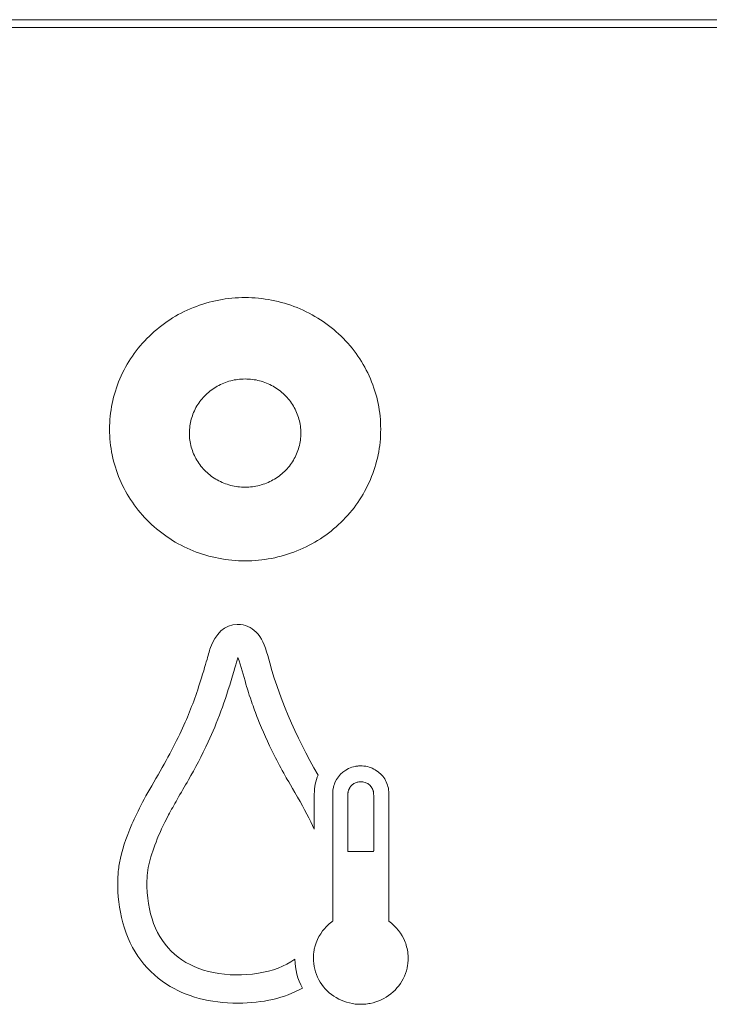
# Model space of a CAD drawing. Units: millimetres. Extents: x 0 to 250, y -250 to 0.
# Drawn here: x 160 to 162, y -64 to -61 of the extents above; entities that cross this region are included whole.
import ezdxf

# ---------------------------------------------------------------- set-up
doc = ezdxf.new("R2010")
doc.units = ezdxf.units.MM
doc.header["$MEASUREMENT"] = 0
doc.layers.add('Layer 1', color=7, linetype='Continuous', lineweight=0)

msp = doc.modelspace()

# ---------------------------------------------------------------- linework, layer by layer
at = {"layer": 'Layer 1', "color": 18, "lineweight": 20, "true_color": 0x000000}
msp.add_line((153.2141, -60.8911), (163.3133, -60.8911), dxfattribs=at)
for points in [[(163.3133, -60.8687), (159.9469, -60.8687), (156.5805, -60.8687), (153.2141, -60.8687)], [(160.4808, -63.6181), (160.4668, -63.5925), (160.4596, -63.5651), (160.4592, -63.5361)]]:
    msp.add_open_spline(points, degree=3, dxfattribs=at)
for points, knots in [([(159.9326, -62.0313), (159.9326, -61.9817), (159.9424, -61.934), (159.962, -61.8882), (159.9816, -61.8424), (160.0094, -61.802), (160.0456, -61.7669), (160.0817, -61.7319), (160.1234, -61.7049), (160.1706, -61.686), (160.2178, -61.6671), (160.2669, -61.6576), (160.318, -61.6576), (160.369, -61.6577), (160.4182, -61.6672), (160.4653, -61.6862), (160.5125, -61.7051), (160.5541, -61.7322), (160.5902, -61.7672), (160.6263, -61.8023), (160.6541, -61.8427), (160.6736, -61.8885), (160.6931, -61.9342), (160.7029, -61.9819), (160.7029, -62.0313)], [0, 0, 0, 0, 1, 1, 1, 2, 2, 2, 3, 3, 3, 4, 4, 4, 5, 5, 5, 6, 6, 6, 7, 7, 7, 8, 8, 8, 8]), ([(160.4761, -62.0423), (160.4761, -62.0356), (160.4756, -62.0289), (160.4747, -62.0222), (160.4739, -62.0156), (160.4725, -62.0091), (160.4707, -62.0026), (160.4689, -61.9961), (160.4667, -61.9897), (160.464, -61.9835), (160.4614, -61.9773), (160.4583, -61.9713), (160.4549, -61.9655), (160.4515, -61.9597), (160.4476, -61.9541), (160.4434, -61.9489), (160.4392, -61.9435), (160.4346, -61.9384), (160.4297, -61.9337), (160.4248, -61.9289), (160.4196, -61.9245), (160.4141, -61.9204), (160.4087, -61.9163), (160.403, -61.9126), (160.397, -61.9093), (160.391, -61.9059), (160.3848, -61.9029), (160.3783, -61.9004), (160.372, -61.8978), (160.3654, -61.8956), (160.3587, -61.8939), (160.3521, -61.8921), (160.3453, -61.8908), (160.3385, -61.89), (160.3316, -61.8891), (160.3247, -61.8887), (160.3178, -61.8887), (160.3108, -61.8887), (160.3039, -61.8891), (160.2971, -61.89), (160.2903, -61.8908), (160.2835, -61.8921), (160.2769, -61.8939), (160.2702, -61.8956), (160.2636, -61.8978), (160.2572, -61.9004), (160.2508, -61.9029), (160.2446, -61.9059), (160.2386, -61.9092), (160.2326, -61.9126), (160.2269, -61.9163), (160.2214, -61.9203), (160.2159, -61.9244), (160.2107, -61.9289), (160.2058, -61.9337), (160.2009, -61.9384), (160.1963, -61.9435), (160.1921, -61.9488), (160.1879, -61.9541), (160.1841, -61.9596), (160.1807, -61.9654), (160.1772, -61.9712), (160.1741, -61.9773), (160.1715, -61.9835), (160.1688, -61.9897), (160.1666, -61.9961), (160.1648, -62.0025), (160.163, -62.009), (160.1617, -62.0155), (160.1608, -62.0221), (160.1599, -62.0288), (160.1594, -62.0356), (160.1594, -62.0423), (160.1594, -62.049), (160.1599, -62.0557), (160.1607, -62.0624), (160.1616, -62.069), (160.163, -62.0755), (160.1648, -62.082), (160.1666, -62.0885), (160.1688, -62.0949), (160.1715, -62.1011), (160.1741, -62.1073), (160.1772, -62.1133), (160.1806, -62.1191), (160.184, -62.1249), (160.1879, -62.1305), (160.1921, -62.1358), (160.1963, -62.1411), (160.2009, -62.1462), (160.2058, -62.1509), (160.2107, -62.1557), (160.2159, -62.1601), (160.2214, -62.1642), (160.2268, -62.1683), (160.2325, -62.172), (160.2385, -62.1753), (160.2445, -62.1787), (160.2507, -62.1817), (160.2572, -62.1842), (160.2635, -62.1868), (160.2701, -62.189), (160.2768, -62.1907), (160.2834, -62.1925), (160.2902, -62.1938), (160.297, -62.1946), (160.3039, -62.1955), (160.3108, -62.1959), (160.3178, -62.1959), (160.3247, -62.1959), (160.3316, -62.1955), (160.3384, -62.1946), (160.3452, -62.1938), (160.352, -62.1925), (160.3586, -62.1907), (160.3653, -62.189), (160.3719, -62.1868), (160.3783, -62.1842), (160.3847, -62.1817), (160.391, -62.1787), (160.3969, -62.1754), (160.4029, -62.172), (160.4086, -62.1683), (160.4141, -62.1643), (160.4196, -62.1602), (160.4248, -62.1557), (160.4297, -62.1509), (160.4346, -62.1462), (160.4392, -62.1412), (160.4434, -62.1358), (160.4476, -62.1306), (160.4514, -62.125), (160.4548, -62.1192), (160.4583, -62.1134), (160.4614, -62.1073), (160.464, -62.1011), (160.4667, -62.0949), (160.4689, -62.0885), (160.4707, -62.082), (160.4725, -62.0756), (160.4739, -62.0691), (160.4747, -62.0624), (160.4756, -62.0558), (160.4761, -62.049), (160.4761, -62.0423)], [0, 0, 0, 0, 1, 1, 1, 2, 2, 2, 3, 3, 3, 4, 4, 4, 5, 5, 5, 6, 6, 6, 7, 7, 7, 8, 8, 8, 9, 9, 9, 10, 10, 10, 11, 11, 11, 12, 12, 12, 13, 13, 13, 14, 14, 14, 15, 15, 15, 16, 16, 16, 17, 17, 17, 18, 18, 18, 19, 19, 19, 20, 20, 20, 21, 21, 21, 22, 22, 22, 23, 23, 23, 24, 24, 24, 25, 25, 25, 26, 26, 26, 27, 27, 27, 28, 28, 28, 29, 29, 29, 30, 30, 30, 31, 31, 31, 32, 32, 32, 33, 33, 33, 34, 34, 34, 35, 35, 35, 36, 36, 36, 37, 37, 37, 38, 38, 38, 39, 39, 39, 40, 40, 40, 41, 41, 41, 42, 42, 42, 43, 43, 43, 44, 44, 44, 45, 45, 45, 46, 46, 46, 47, 47, 47, 48, 48, 48, 48]), ([(160.7029, -62.0313), (160.7029, -62.081), (160.6931, -62.1287), (160.6735, -62.1745), (160.6539, -62.2203), (160.6261, -62.2607), (160.5899, -62.2957), (160.5538, -62.3307), (160.5121, -62.3577), (160.4649, -62.3767), (160.4177, -62.3956), (160.3686, -62.4051), (160.3175, -62.405), (160.2665, -62.405), (160.2173, -62.3955), (160.1702, -62.3765), (160.123, -62.3575), (160.0814, -62.3305), (160.0453, -62.2954), (160.0092, -62.2604), (159.9814, -62.2199), (159.9619, -62.1742), (159.9424, -62.1284), (159.9326, -62.0808), (159.9326, -62.0313)], [0, 0, 0, 0, 1, 1, 1, 2, 2, 2, 3, 3, 3, 4, 4, 4, 5, 5, 5, 6, 6, 6, 7, 7, 7, 8, 8, 8, 8]), ([(160.2955, -62.5857), (160.2595, -62.5864), (160.2337, -62.6099), (160.2179, -62.656), (160.2163, -62.6608), (160.2145, -62.6667), (160.2127, -62.6735), (160.209, -62.6873), (160.2028, -62.7084), (160.1939, -62.7371), (160.1796, -62.7833), (160.1642, -62.8252), (160.1478, -62.8626), (160.1282, -62.9074), (160.1024, -62.9572), (160.0703, -63.0121), (160.0365, -63.07), (160.0118, -63.1167), (159.9963, -63.1521), (159.9787, -63.1921), (159.9669, -63.2287), (159.9609, -63.2619), (159.9585, -63.2752), (159.957, -63.2883), (159.9563, -63.3012), (159.9541, -63.3395), (159.9576, -63.3782), (159.9666, -63.4172), (159.9859, -63.5007), (160.0286, -63.5638), (160.0946, -63.6066), (160.1499, -63.6424), (160.2175, -63.6605), (160.2973, -63.6608), (160.2974, -63.6608), (160.2975, -63.6608), (160.2977, -63.6608), (160.3681, -63.6605), (160.4292, -63.6463), (160.4808, -63.6181)], [0, 0, 0, 0, 1, 1, 1, 2, 2, 2, 3, 3, 3, 4, 4, 4, 5, 5, 5, 6, 6, 6, 7, 7, 7, 8, 8, 8, 9, 9, 9, 10, 10, 10, 11, 11, 11, 12, 12, 12, 13, 13, 13, 13]), ([(160.5251, -63.0134), (160.4597, -62.9015), (160.412, -62.7882), (160.3819, -62.6735), (160.3666, -62.6149), (160.3384, -62.5856), (160.2974, -62.5856), (160.2963, -62.5856), (160.2957, -62.5856), (160.2955, -62.5857)], [0, 0, 0, 0, 1, 1, 1, 2, 2, 2, 3, 3, 3, 3]), ([(160.4592, -63.5361), (160.4302, -63.5561), (160.3955, -63.5694), (160.3553, -63.5759), (160.3121, -63.5828), (160.2696, -63.5821), (160.2278, -63.5738), (160.1887, -63.566), (160.1553, -63.5515), (160.1275, -63.5302), (160.0997, -63.5089), (160.0783, -63.4813), (160.0632, -63.4476), (160.0482, -63.4138), (160.0401, -63.3746), (160.0388, -63.3299), (160.0382, -63.3083), (160.04, -63.2877), (160.0442, -63.2681), (160.0526, -63.2288), (160.0713, -63.1816), (160.1004, -63.1262), (160.1077, -63.1124), (160.1158, -63.0977), (160.1247, -63.0822), (160.1353, -63.0638), (160.146, -63.0453), (160.1568, -63.027), (160.1756, -62.9949), (160.1943, -62.9588), (160.213, -62.9186), (160.2378, -62.8654), (160.2608, -62.803), (160.282, -62.7313), (160.2922, -62.697), (160.2973, -62.6797), (160.2974, -62.6796)], [0, 0, 0, 0, 1, 1, 1, 2, 2, 2, 3, 3, 3, 4, 4, 4, 5, 5, 5, 6, 6, 6, 7, 7, 7, 8, 8, 8, 9, 9, 9, 10, 10, 10, 11, 11, 11, 12, 12, 12, 12]), ([(160.2974, -62.6796), (160.3062, -62.7044), (160.3137, -62.7296), (160.3199, -62.7552), (160.3214, -62.7613), (160.3267, -62.7777), (160.3358, -62.8044), (160.3416, -62.8212), (160.3475, -62.8374), (160.3536, -62.8531), (160.3669, -62.887), (160.3824, -62.9215), (160.4002, -62.9567), (160.4097, -62.9755), (160.4202, -62.9952), (160.4316, -63.0157), (160.4331, -63.0183), (160.4447, -63.0385), (160.4666, -63.0763), (160.4858, -63.1095), (160.5017, -63.1395), (160.5142, -63.1663)], [0, 0, 0, 0, 1, 1, 1, 2, 2, 2, 3, 3, 3, 4, 4, 4, 5, 5, 5, 6, 6, 6, 7, 7, 7, 7]), ([(160.7258, -63.428), (160.7467, -63.4428), (160.763, -63.4633), (160.7722, -63.4872), (160.7768, -63.4992), (160.7797, -63.512), (160.7806, -63.5253), (160.7807, -63.527), (160.7807, -63.5286), (160.7808, -63.5303), (160.7808, -63.5311), (160.7808, -63.532), (160.7808, -63.5328), (160.7808, -63.5329), (160.7808, -63.533), (160.7808, -63.5332), (160.7808, -63.5332), (160.7808, -63.5333), (160.7808, -63.5333), (160.7808, -63.5334), (160.7808, -63.5335), (160.7808, -63.5336), (160.7808, -63.5339), (160.7808, -63.5343), (160.7808, -63.5346), (160.7808, -63.5353), (160.7808, -63.536), (160.7808, -63.5367), (160.7806, -63.5423), (160.7801, -63.5478), (160.7793, -63.5532), (160.7776, -63.564), (160.7745, -63.5744), (160.7702, -63.5842), (160.7532, -63.6232), (160.7172, -63.6526), (160.6734, -63.6613), (160.6679, -63.6624), (160.6623, -63.6631), (160.6566, -63.6636), (160.6537, -63.6638), (160.6509, -63.6639), (160.648, -63.6639), (160.6451, -63.664), (160.6422, -63.6639), (160.6393, -63.6638), (160.6278, -63.6632), (160.6167, -63.6612), (160.6062, -63.6581), (160.5851, -63.6517), (160.5663, -63.6404), (160.551, -63.6257), (160.5358, -63.6109), (160.5242, -63.5926), (160.5177, -63.5722), (160.5144, -63.5619), (160.5124, -63.5512), (160.5118, -63.5401), (160.5117, -63.5387), (160.5116, -63.5373), (160.5116, -63.5359), (160.5116, -63.5352), (160.5116, -63.5345), (160.5116, -63.5338), (160.5116, -63.5337), (160.5116, -63.5336), (160.5116, -63.5335), (160.5116, -63.5335), (160.5116, -63.5334), (160.5116, -63.5334), (160.5116, -63.5333), (160.5116, -63.5333), (160.5116, -63.5333), (160.5116, -63.5332), (160.5116, -63.5331), (160.5116, -63.533), (160.5116, -63.5327), (160.5116, -63.5325), (160.5116, -63.5323), (160.5116, -63.5306), (160.5117, -63.529), (160.5117, -63.5273), (160.5119, -63.5239), (160.5122, -63.5206), (160.5126, -63.5174), (160.5159, -63.4912), (160.5272, -63.4674), (160.544, -63.4484), (160.5483, -63.4436), (160.5528, -63.4392), (160.5577, -63.435), (160.5601, -63.433), (160.5626, -63.431), (160.5652, -63.4291), (160.5655, -63.4289), (160.5658, -63.4286), (160.5662, -63.4284), (160.5663, -63.4283), (160.5665, -63.4282), (160.5666, -63.4281), (160.5667, -63.428), (160.5667, -63.428), (160.5667, -63.428), (160.5667, -63.428), (160.5667, -63.428), (160.5667, -63.428), (160.5667, -63.428), (160.5667, -63.428), (160.5667, -63.428), (160.5667, -63.428), (160.5667, -63.428), (160.5667, -63.4279), (160.5667, -63.4278), (160.5667, -63.4277), (160.5667, -63.4275), (160.5667, -63.4259), (160.5667, -63.4206), (160.5667, -63.4142), (160.5667, -63.4015), (160.5667, -63.3845), (160.5667, -63.3845), (160.5667, -63.3845), (160.5667, -63.2594), (160.5667, -63.1656), (160.5667, -63.1186), (160.5667, -63.0796), (160.5667, -63.0678), (160.5667, -63.0664), (160.5667, -63.0653), (160.5667, -63.0648), (160.5667, -63.0645), (160.5667, -63.0643), (160.5667, -63.0643), (160.5667, -63.0642), (160.5667, -63.0642), (160.5667, -63.0642), (160.5667, -63.0642), (160.5667, -63.0642), (160.5667, -63.0642), (160.5667, -63.0642), (160.5667, -63.0642), (160.5667, -63.0641), (160.5667, -63.0639), (160.5667, -63.0637), (160.5667, -63.0635), (160.5667, -63.0631), (160.5668, -63.0627), (160.5668, -63.0623), (160.5669, -63.059), (160.5672, -63.0557), (160.5677, -63.0525), (160.5687, -63.0462), (160.5705, -63.0401), (160.573, -63.0343), (160.5831, -63.0112), (160.6045, -62.9938), (160.6303, -62.9887), (160.6335, -62.988), (160.6368, -62.9876), (160.6401, -62.9873), (160.6418, -62.9872), (160.6435, -62.9871), (160.6452, -62.9871), (160.6469, -62.9871), (160.6486, -62.9871), (160.6503, -62.9872), (160.6571, -62.9875), (160.6636, -62.9887), (160.6698, -62.9906), (160.6823, -62.9944), (160.6934, -63.001), (160.7024, -63.0098), (160.7115, -63.0185), (160.7183, -63.0293), (160.7222, -63.0414), (160.7242, -63.0474), (160.7254, -63.0537), (160.7257, -63.0603), (160.7258, -63.0611), (160.7258, -63.0619), (160.7258, -63.0627), (160.7258, -63.0632), (160.7258, -63.0636), (160.7258, -63.064), (160.7258, -63.064), (160.7258, -63.0641), (160.7258, -63.0641), (160.7258, -63.0642), (160.7258, -63.0642), (160.7258, -63.0642), (160.7258, -63.0642), (160.7258, -63.0642), (160.7258, -63.0642), (160.7258, -63.1046), (160.7258, -63.2611), (160.7258, -63.3441), (160.7258, -63.3614), (160.7258, -63.3755), (160.7258, -63.3838), (160.7258, -63.3845), (160.7258, -63.385), (160.7258, -63.3861), (160.7258, -63.3883), (160.7258, -63.393), (160.7258, -63.399), (160.7258, -63.411), (160.7258, -63.428), (160.7258, -63.428)], [0, 0, 0, 0, 1, 1, 1, 2, 2, 2, 3, 3, 3, 4, 4, 4, 5, 5, 5, 6, 6, 6, 7, 7, 7, 8, 8, 8, 9, 9, 9, 10, 10, 10, 11, 11, 11, 12, 12, 12, 13, 13, 13, 14, 14, 14, 15, 15, 15, 16, 16, 16, 17, 17, 17, 18, 18, 18, 19, 19, 19, 20, 20, 20, 21, 21, 21, 22, 22, 22, 23, 23, 23, 24, 24, 24, 25, 25, 25, 26, 26, 26, 27, 27, 27, 28, 28, 28, 29, 29, 29, 30, 30, 30, 31, 31, 31, 32, 32, 32, 33, 33, 33, 34, 34, 34, 35, 35, 35, 36, 36, 36, 37, 37, 37, 38, 38, 38, 39, 39, 39, 40, 40, 40, 41, 41, 41, 42, 42, 42, 43, 43, 43, 44, 44, 44, 45, 45, 45, 46, 46, 46, 47, 47, 47, 48, 48, 48, 49, 49, 49, 50, 50, 50, 51, 51, 51, 52, 52, 52, 53, 53, 53, 54, 54, 54, 55, 55, 55, 56, 56, 56, 57, 57, 57, 58, 58, 58, 59, 59, 59, 60, 60, 60, 61, 61, 61, 62, 62, 62, 63, 63, 63, 64, 64, 64, 65, 65, 65, 66, 66, 66, 67, 67, 67, 68, 68, 68, 69, 69, 69, 69]), ([(160.5142, -63.1663), (160.5142, -63.1315), (160.5142, -63.0984), (160.5142, -63.0671), (160.5142, -63.0474), (160.5179, -63.0295), (160.5251, -63.0134)], [0, 0, 0, 0, 1, 1, 1, 2, 2, 2, 2]), ([(160.6462, -63.0322), (160.6444, -63.0322), (160.6426, -63.0323), (160.6409, -63.0325), (160.6392, -63.0327), (160.6375, -63.033), (160.6358, -63.0335), (160.6342, -63.0339), (160.6327, -63.0344), (160.6312, -63.0351), (160.6297, -63.0357), (160.6282, -63.0365), (160.6268, -63.0373), (160.6254, -63.0382), (160.6241, -63.0392), (160.6228, -63.0402), (160.6215, -63.0413), (160.6203, -63.0425), (160.6192, -63.0437), (160.618, -63.0451), (160.6169, -63.0465), (160.6159, -63.0479), (160.6155, -63.0484), (160.6151, -63.049), (160.6148, -63.0495), (160.6144, -63.0501), (160.6141, -63.0507), (160.6138, -63.0512), (160.6135, -63.0518), (160.6132, -63.0524), (160.6129, -63.053), (160.6126, -63.0535), (160.6124, -63.0541), (160.6121, -63.0547), (160.6119, -63.0553), (160.6117, -63.0559), (160.6115, -63.0565), (160.6113, -63.0571), (160.6111, -63.0577), (160.6109, -63.0584), (160.6107, -63.059), (160.6106, -63.0596), (160.6104, -63.0602), (160.6103, -63.0609), (160.6102, -63.0615), (160.61, -63.0622), (160.6099, -63.0628), (160.6098, -63.0635), (160.6098, -63.0641), (160.6097, -63.0647), (160.6097, -63.0653), (160.6097, -63.0659), (160.6097, -63.0671), (160.6097, -63.0684), (160.6097, -63.0696), (160.6096, -63.0715), (160.6096, -63.0735), (160.6096, -63.0754), (160.6096, -63.078), (160.6096, -63.0806), (160.6096, -63.0833), (160.6096, -63.0865), (160.6096, -63.0898), (160.6096, -63.0931), (160.6096, -63.106), (160.6096, -63.1189), (160.6096, -63.1317), (160.6096, -63.1425), (160.6096, -63.1533), (160.6096, -63.164), (160.6096, -63.1727), (160.6096, -63.1814), (160.6096, -63.19), (160.6096, -63.1966), (160.6096, -63.2032), (160.6096, -63.2097), (160.6096, -63.2142), (160.6096, -63.2186), (160.6096, -63.2231), (160.6096, -63.2235), (160.6096, -63.2239), (160.6096, -63.2242), (160.6096, -63.2246), (160.6096, -63.2249), (160.6096, -63.2252), (160.6096, -63.2255), (160.6096, -63.2259), (160.6096, -63.2262), (160.6096, -63.2264), (160.6096, -63.2267), (160.6096, -63.227), (160.6096, -63.2272), (160.6096, -63.2275), (160.6096, -63.2277), (160.6096, -63.2279), (160.6096, -63.2281), (160.6096, -63.2283), (160.6097, -63.2285), (160.6097, -63.2287), (160.6097, -63.2289), (160.6097, -63.229), (160.6097, -63.2292), (160.6097, -63.2293), (160.6097, -63.2294), (160.6097, -63.2295), (160.6097, -63.2296), (160.6097, -63.2297), (160.6097, -63.2298), (160.6097, -63.2299), (160.6097, -63.2299), (160.6098, -63.23), (160.6098, -63.23), (160.6098, -63.2301), (160.6098, -63.2301), (160.6098, -63.2301), (160.6098, -63.2301), (160.6098, -63.2301), (160.6098, -63.2301), (160.6099, -63.2301), (160.6099, -63.2301), (160.6099, -63.2301), (160.6099, -63.2301), (160.6099, -63.2301), (160.6099, -63.2301), (160.6099, -63.2301), (160.61, -63.2301), (160.61, -63.2301), (160.61, -63.2301), (160.61, -63.2301), (160.61, -63.2301), (160.6101, -63.2301), (160.6101, -63.2301), (160.6101, -63.2301), (160.6101, -63.2301), (160.6102, -63.2301), (160.6102, -63.2301), (160.6102, -63.2301), (160.6102, -63.2301), (160.6103, -63.2301), (160.6103, -63.2301), (160.6103, -63.2301), (160.6104, -63.2301), (160.6104, -63.2301), (160.6104, -63.2301), (160.6105, -63.2301), (160.6105, -63.2301), (160.6105, -63.2301), (160.6106, -63.2301), (160.6106, -63.2301), (160.6106, -63.2301), (160.6107, -63.2301), (160.6107, -63.2301), (160.6107, -63.2301), (160.6108, -63.2301), (160.6108, -63.2301), (160.6109, -63.2301), (160.6109, -63.2301), (160.6109, -63.2301), (160.611, -63.2301), (160.611, -63.2301), (160.6111, -63.2301), (160.6111, -63.2301), (160.6112, -63.2301), (160.6112, -63.2301), (160.6113, -63.2301), (160.6113, -63.2301), (160.6114, -63.2301), (160.6114, -63.2301), (160.6115, -63.2301), (160.6115, -63.2301), (160.6116, -63.2301), (160.6116, -63.2301), (160.6117, -63.2301), (160.6117, -63.2301), (160.6118, -63.2301), (160.6118, -63.2301), (160.6119, -63.2301), (160.6119, -63.2301), (160.612, -63.2301), (160.6121, -63.2301), (160.6121, -63.2301), (160.6122, -63.2301), (160.6122, -63.2301), (160.6123, -63.2301), (160.6124, -63.2301), (160.6124, -63.2301), (160.6125, -63.2301), (160.6125, -63.2301), (160.6126, -63.2301), (160.6127, -63.2301), (160.6127, -63.2301), (160.6128, -63.2301), (160.6129, -63.2301), (160.6129, -63.2301), (160.613, -63.2301), (160.6131, -63.2301), (160.6132, -63.2301), (160.6132, -63.2301), (160.6133, -63.2301), (160.6134, -63.2301), (160.6134, -63.2301), (160.6135, -63.2301), (160.6136, -63.2301), (160.6137, -63.2301), (160.6137, -63.2301), (160.6138, -63.2301), (160.6139, -63.2301), (160.614, -63.2301), (160.6141, -63.2301), (160.6141, -63.2301), (160.6142, -63.2301), (160.6143, -63.2301), (160.6144, -63.2301), (160.6145, -63.2301), (160.6145, -63.2301), (160.6146, -63.2301), (160.6147, -63.2301), (160.6148, -63.2301), (160.6149, -63.2301), (160.615, -63.2301), (160.6151, -63.2301), (160.6151, -63.2301), (160.6152, -63.2301), (160.6153, -63.2301), (160.6154, -63.2301), (160.6155, -63.2301), (160.6156, -63.2301), (160.6157, -63.2301), (160.6158, -63.2301), (160.6159, -63.2301), (160.616, -63.2301), (160.6161, -63.2301), (160.6162, -63.2301), (160.6163, -63.2301), (160.6164, -63.2301), (160.6177, -63.2301), (160.6191, -63.2301), (160.6204, -63.2301), (160.6221, -63.2301), (160.6238, -63.2301), (160.6254, -63.2301), (160.6274, -63.2301), (160.6294, -63.2301), (160.6314, -63.2301), (160.6338, -63.2301), (160.6361, -63.2301), (160.6384, -63.2301), (160.641, -63.2301), (160.6437, -63.2301), (160.6463, -63.2301), (160.648, -63.2301), (160.6496, -63.2301), (160.6513, -63.2301), (160.6531, -63.2301), (160.655, -63.2301), (160.6568, -63.2301), (160.6588, -63.2301), (160.6608, -63.2301), (160.6628, -63.2301), (160.665, -63.2301), (160.6671, -63.2301), (160.6693, -63.2301), (160.6716, -63.2301), (160.6739, -63.2301), (160.6762, -63.2301), (160.6764, -63.2301), (160.6766, -63.2301), (160.6767, -63.2301), (160.6769, -63.2301), (160.677, -63.2301), (160.6772, -63.2301), (160.6773, -63.2301), (160.6775, -63.2301), (160.6777, -63.2301), (160.6778, -63.2301), (160.6779, -63.2301), (160.6781, -63.2301), (160.6782, -63.2301), (160.6784, -63.2301), (160.6785, -63.2301), (160.6786, -63.2301), (160.6788, -63.2301), (160.6789, -63.2301), (160.679, -63.2301), (160.6792, -63.2301), (160.6793, -63.2301), (160.6794, -63.2301), (160.6795, -63.2301), (160.6796, -63.2301), (160.6798, -63.2301), (160.6799, -63.2301), (160.68, -63.2301), (160.6801, -63.2301), (160.6802, -63.2301), (160.6803, -63.2301), (160.6804, -63.2301), (160.6805, -63.2301), (160.6806, -63.2301), (160.6807, -63.2301), (160.6808, -63.2301), (160.6809, -63.2301), (160.681, -63.2301), (160.6811, -63.2301), (160.6812, -63.2301), (160.6813, -63.2301), (160.6813, -63.2301), (160.6814, -63.2301), (160.6815, -63.2301), (160.6816, -63.2301), (160.6816, -63.2301), (160.6817, -63.2301), (160.6818, -63.2301), (160.6819, -63.2301), (160.6819, -63.2301), (160.682, -63.2301), (160.682, -63.2301), (160.6821, -63.2301), (160.6822, -63.2301), (160.6822, -63.2301), (160.6823, -63.2301), (160.6823, -63.2301), (160.6824, -63.2301), (160.6824, -63.2301), (160.6825, -63.2301), (160.6825, -63.2301), (160.6825, -63.2301), (160.6826, -63.2301), (160.6826, -63.2301), (160.6826, -63.2301), (160.6827, -63.2301), (160.6827, -63.2301), (160.6827, -63.2301), (160.6828, -63.2301), (160.6828, -63.2301), (160.6828, -63.2301), (160.6828, -63.2301), (160.6828, -63.2301), (160.6828, -63.2301), (160.6828, -63.23), (160.6828, -63.23), (160.6828, -63.23), (160.6828, -63.23), (160.6828, -63.2299), (160.6829, -63.2299), (160.6829, -63.2298), (160.6829, -63.2298), (160.6829, -63.2298), (160.6829, -63.2297), (160.6829, -63.2296), (160.6829, -63.2296), (160.6829, -63.2295), (160.6829, -63.2295), (160.6829, -63.2294), (160.6829, -63.2293), (160.6829, -63.2292), (160.6829, -63.2291), (160.6829, -63.2291), (160.6829, -63.229), (160.6829, -63.2289), (160.6829, -63.2288), (160.6829, -63.2287), (160.6829, -63.2286), (160.6829, -63.2285), (160.6829, -63.2283), (160.683, -63.2282), (160.683, -63.2281), (160.683, -63.228), (160.683, -63.2278), (160.683, -63.2277), (160.683, -63.2276), (160.683, -63.2274), (160.683, -63.2273), (160.683, -63.2271), (160.683, -63.227), (160.683, -63.2268), (160.683, -63.2267), (160.683, -63.2265), (160.683, -63.2263), (160.683, -63.2262), (160.683, -63.226), (160.683, -63.2258), (160.683, -63.2256), (160.683, -63.2254), (160.683, -63.2252), (160.683, -63.225), (160.683, -63.2248), (160.683, -63.2246), (160.683, -63.2244), (160.683, -63.2242), (160.683, -63.224), (160.683, -63.2238), (160.683, -63.2236), (160.683, -63.2233), (160.683, -63.2231), (160.683, -63.2196), (160.683, -63.216), (160.683, -63.2125), (160.683, -63.2075), (160.683, -63.2025), (160.683, -63.1975), (160.683, -63.191), (160.683, -63.1845), (160.683, -63.178), (160.683, -63.1701), (160.683, -63.1621), (160.683, -63.1542), (160.683, -63.1447), (160.683, -63.1353), (160.683, -63.1259), (160.683, -63.1149), (160.683, -63.104), (160.683, -63.0931), (160.683, -63.0903), (160.683, -63.0876), (160.683, -63.0848), (160.683, -63.0825), (160.683, -63.0802), (160.683, -63.0778), (160.683, -63.076), (160.683, -63.0742), (160.683, -63.0723), (160.6829, -63.0709), (160.6829, -63.0696), (160.6829, -63.0682), (160.6829, -63.0673), (160.6829, -63.0664), (160.6829, -63.0655), (160.6829, -63.065), (160.6828, -63.0646), (160.6828, -63.0641), (160.6828, -63.0639), (160.6828, -63.0636), (160.6827, -63.0633), (160.6827, -63.063), (160.6826, -63.0628), (160.6826, -63.0625), (160.6826, -63.0622), (160.6825, -63.0619), (160.6825, -63.0617), (160.6824, -63.0614), (160.6824, -63.0611), (160.6823, -63.0609), (160.6823, -63.0606), (160.6822, -63.0603), (160.6821, -63.06), (160.6821, -63.0598), (160.682, -63.0595), (160.6819, -63.0592), (160.6819, -63.059), (160.6818, -63.0587), (160.6817, -63.0584), (160.6817, -63.0582), (160.6816, -63.0579), (160.6815, -63.0577), (160.6814, -63.0574), (160.6813, -63.0571), (160.6813, -63.0569), (160.6812, -63.0566), (160.6811, -63.0564), (160.681, -63.0561), (160.6809, -63.0558), (160.6808, -63.0556), (160.6807, -63.0553), (160.6806, -63.0551), (160.6805, -63.0548), (160.6804, -63.0546), (160.6803, -63.0543), (160.6802, -63.054), (160.68, -63.0538), (160.6799, -63.0535), (160.6798, -63.0533), (160.6797, -63.053), (160.6796, -63.0528), (160.6795, -63.0525), (160.6793, -63.0523), (160.6792, -63.052), (160.6791, -63.0518), (160.6789, -63.0515), (160.6788, -63.0513), (160.6787, -63.0511), (160.6785, -63.0508), (160.6784, -63.0506), (160.6783, -63.0503), (160.6781, -63.0501), (160.678, -63.0498), (160.6778, -63.0496), (160.6777, -63.0493), (160.6775, -63.0491), (160.6774, -63.0489), (160.6772, -63.0486), (160.677, -63.0484), (160.6769, -63.0481), (160.6767, -63.0479), (160.6755, -63.0462), (160.6742, -63.0446), (160.6728, -63.0431), (160.6715, -63.0417), (160.67, -63.0404), (160.6685, -63.0392), (160.667, -63.038), (160.6653, -63.037), (160.6636, -63.0361), (160.6619, -63.0352), (160.6601, -63.0345), (160.6583, -63.0339), (160.6564, -63.0333), (160.6545, -63.0329), (160.6525, -63.0326), (160.6504, -63.0323), (160.6483, -63.0322), (160.6462, -63.0322)], [0, 0, 0, 0, 1, 1, 1, 2, 2, 2, 3, 3, 3, 4, 4, 4, 5, 5, 5, 6, 6, 6, 7, 7, 7, 8, 8, 8, 9, 9, 9, 10, 10, 10, 11, 11, 11, 12, 12, 12, 13, 13, 13, 14, 14, 14, 15, 15, 15, 16, 16, 16, 17, 17, 17, 18, 18, 18, 19, 19, 19, 20, 20, 20, 21, 21, 21, 22, 22, 22, 23, 23, 23, 24, 24, 24, 25, 25, 25, 26, 26, 26, 27, 27, 27, 28, 28, 28, 29, 29, 29, 30, 30, 30, 31, 31, 31, 32, 32, 32, 33, 33, 33, 34, 34, 34, 35, 35, 35, 36, 36, 36, 37, 37, 37, 38, 38, 38, 39, 39, 39, 40, 40, 40, 41, 41, 41, 42, 42, 42, 43, 43, 43, 44, 44, 44, 45, 45, 45, 46, 46, 46, 47, 47, 47, 48, 48, 48, 49, 49, 49, 50, 50, 50, 51, 51, 51, 52, 52, 52, 53, 53, 53, 54, 54, 54, 55, 55, 55, 56, 56, 56, 57, 57, 57, 58, 58, 58, 59, 59, 59, 60, 60, 60, 61, 61, 61, 62, 62, 62, 63, 63, 63, 64, 64, 64, 65, 65, 65, 66, 66, 66, 67, 67, 67, 68, 68, 68, 69, 69, 69, 70, 70, 70, 71, 71, 71, 72, 72, 72, 73, 73, 73, 74, 74, 74, 75, 75, 75, 76, 76, 76, 77, 77, 77, 78, 78, 78, 79, 79, 79, 80, 80, 80, 81, 81, 81, 82, 82, 82, 83, 83, 83, 84, 84, 84, 85, 85, 85, 86, 86, 86, 87, 87, 87, 88, 88, 88, 89, 89, 89, 90, 90, 90, 91, 91, 91, 92, 92, 92, 93, 93, 93, 94, 94, 94, 95, 95, 95, 96, 96, 96, 97, 97, 97, 98, 98, 98, 99, 99, 99, 100, 100, 100, 101, 101, 101, 102, 102, 102, 103, 103, 103, 104, 104, 104, 105, 105, 105, 106, 106, 106, 107, 107, 107, 108, 108, 108, 109, 109, 109, 110, 110, 110, 111, 111, 111, 112, 112, 112, 113, 113, 113, 114, 114, 114, 115, 115, 115, 116, 116, 116, 117, 117, 117, 118, 118, 118, 119, 119, 119, 120, 120, 120, 121, 121, 121, 122, 122, 122, 123, 123, 123, 124, 124, 124, 125, 125, 125, 126, 126, 126, 127, 127, 127, 128, 128, 128, 129, 129, 129, 130, 130, 130, 131, 131, 131, 132, 132, 132, 133, 133, 133, 134, 134, 134, 135, 135, 135, 136, 136, 136, 137, 137, 137, 138, 138, 138, 139, 139, 139, 140, 140, 140, 141, 141, 141, 142, 142, 142, 143, 143, 143, 144, 144, 144, 145, 145, 145, 146, 146, 146, 147, 147, 147, 148, 148, 148, 149, 149, 149, 150, 150, 150, 151, 151, 151, 152, 152, 152, 153, 153, 153, 154, 154, 154, 155, 155, 155, 156, 156, 156, 157, 157, 157, 158, 158, 158, 159, 159, 159, 160, 160, 160, 161, 161, 161, 162, 162, 162, 163, 163, 163, 164, 164, 164, 165, 165, 165, 166, 166, 166, 167, 167, 167, 168, 168, 168, 169, 169, 169, 170, 170, 170, 170])]:
    msp.add_open_spline(points, degree=3, knots=knots, dxfattribs=at)

doc.saveas('drawing.dxf')
